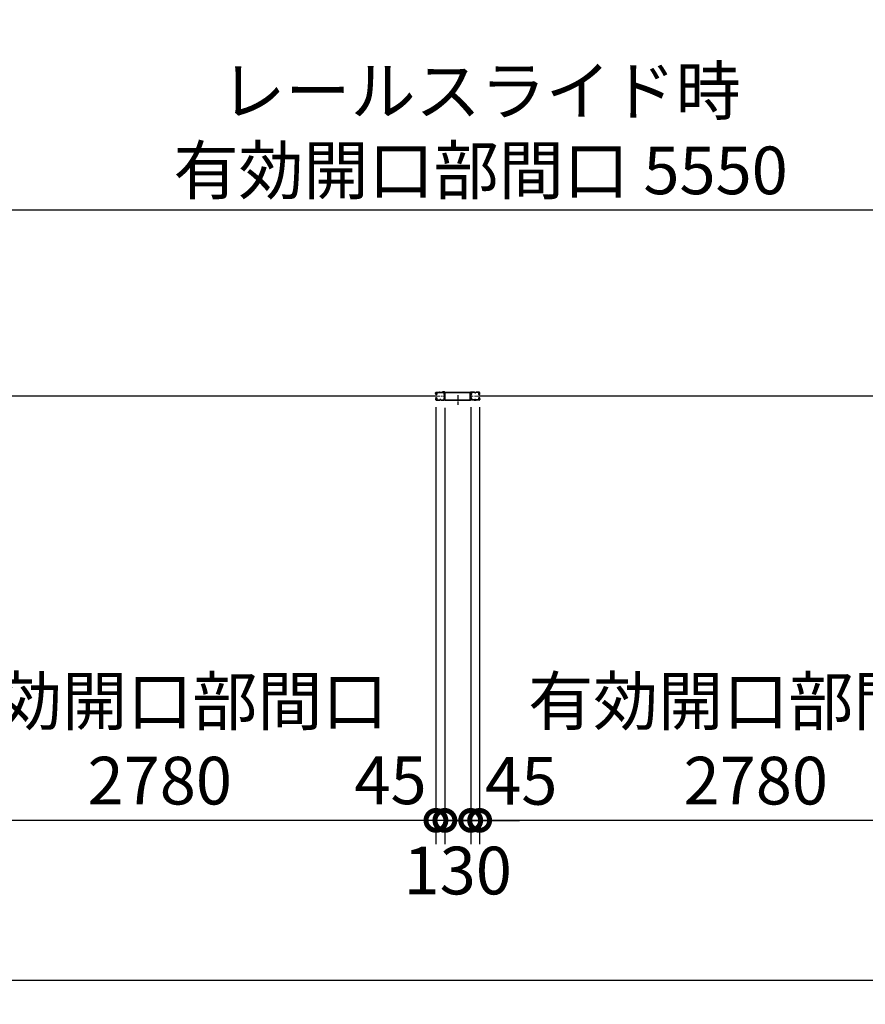
# Model space of a CAD drawing. Extents: x 280 to 32732, y 171 to 22819.
# Drawn here: x 4945 to 9201, y 10530 to 15485 of the extents above; entities that cross this region are included whole.
import ezdxf

# ---------------------------------------------------------------- set-up
doc = ezdxf.new("R2010")
doc.units = 0
doc.header["$LTSCALE"] = 4
doc.header["$PDMODE"] = 3
doc.header["$PDSIZE"] = 2
doc.linetypes.add('CENTER', pattern=[2, 1.25, -0.25, 0.25, -0.25])
doc.layers.get('0').update_dxf_attribs({"linetype": 'CONTINUOUS'})
doc.layers.get('DEFPOINTS').update_dxf_attribs({"linetype": 'CONTINUOUS'})
for name, color, linetype in [('センター', 3, 'CENTER'), ('寸法', 4, 'CONTINUOUS'), ('細線', 5, 'CONTINUOUS'), ('部品1', 7, 'CONTINUOUS')]:
    doc.layers.add(name, color=color, linetype=linetype)
doc.styles.get("Standard").update_dxf_attribs({"font": 'isocp.shx', "bigfont": 'bigfont.shx'})
doc.styles.add('STYLE1', font='isocp.shx', dxfattribs={"bigfont": 'bigfont.shx'})
doc.dimstyles.new('INABA_S80', dxfattribs={"dimscale": 80, "dimtxt": 2.5, "dimasz": 0.5, "dimexe": 0.5, "dimexo": 0.2, "dimgap": 0.8, "dimtad": 3, "dimdsep": 46, "dimtxsty": 'STANDARD', "dimblk1": 'DOT', "dimblk2": 'DOT', "dimsah": 1, "dimcen": 0, "dimclrt": 7, "dimadec": 0, "dimazin": 0, "dimtfac": 1, "dimtix": 1, "dimtmove": 0, "dimatfit": 2, "dimldrblk": 'DOT', "dimfxl": 1, "dimtolj": 1, "dimtzin": 0, "dimarcsym": 0})

# ---------------------------------------------------------------- blocks, each defined once
blk = doc.blocks.new('_DOTSMALL')
at = {"color": 0, "linetype": 'ByBlock', "ltscale": 50, "const_width": 0.5}
blk.add_lwpolyline([(-0.0625, 0, 1), (0.0625, 0, 1)], format="xyb", close=True, dxfattribs=at)
blk = doc.blocks.new('*D20')
at = {"layer": 'DEFPOINTS', "color": 0, "ltscale": 50}
for p in [(4027, 13375.2), (16273, 13375.2), (4027, 10649.7)]:
    blk.add_point(p, dxfattribs=at)
at = {"layer": '寸法', "color": 0, "lineweight": -2, "ltscale": 50}
for p, q in [((4027, 13335.2), (4027, 10529.7)), ((16273, 13335.2), (16273, 10529.7)), ((16273, 10649.7), (4027, 10649.7))]:
    blk.add_line(p, q, dxfattribs=at)
at = {"layer": '寸法', "color": 0, "lineweight": -2, "ltscale": 50, "xscale": 200, "yscale": 200, "zscale": 200, "rotation": 180}
blk.add_blockref('_DOTSMALL', (4027, 10649.7), dxfattribs=at)
at = {"layer": '寸法', "color": 0, "lineweight": -2, "ltscale": 50, "xscale": 200, "yscale": 200, "zscale": 200}
blk.add_blockref('_DOTSMALL', (16273, 10649.7), dxfattribs=at)
at = {"layer": '寸法', "color": 7, "ltscale": 50, "insert": (10150, 10849.8), "char_height": 240, "attachment_point": 5, "style": 'STYLE1'}
blk.add_mtext('\\A1;12246', dxfattribs=at)
blk = doc.blocks.new('*D31')
at = {"layer": 'DEFPOINTS', "color": 0, "ltscale": 50}
for p in [(7040, 13574.2), (7085, 13572.3), (7040, 11455.3)]:
    blk.add_point(p, dxfattribs=at)
at = {"layer": '寸法', "color": 0, "lineweight": -2, "ltscale": 50}
for p, q in [((7040, 13534.2), (7040, 11335.3)), ((7085, 13532.3), (7085, 11335.3)), ((7040, 11455.3), (6840, 11455.3)), ((7085, 11455.3), (7040, 11455.3)), ((7085, 11455.3), (7285, 11455.3))]:
    blk.add_line(p, q, dxfattribs=at)
at = {"layer": '寸法', "color": 0, "lineweight": -2, "ltscale": 50, "xscale": 200, "yscale": 200, "zscale": 200}
blk.add_blockref('_DOTSMALL', (7040, 11455.3), dxfattribs=at)
at = {"layer": '寸法', "color": 0, "lineweight": -2, "ltscale": 50, "xscale": 200, "yscale": 200, "zscale": 200, "rotation": 180}
blk.add_blockref('_DOTSMALL', (7085, 11455.3), dxfattribs=at)
at = {"layer": '寸法', "color": 7, "ltscale": 50, "insert": (6811.5, 11656.9), "char_height": 240, "attachment_point": 5, "style": 'STYLE1'}
blk.add_mtext('\\A1;45', dxfattribs=at)
blk = doc.blocks.new('*D32')
at = {"layer": 'DEFPOINTS', "color": 0, "ltscale": 50}
for p in [(7215, 13574.2), (7260, 13574.2), (7215, 11455.3)]:
    blk.add_point(p, dxfattribs=at)
at = {"layer": '寸法', "color": 0, "lineweight": -2, "ltscale": 50}
for p, q in [((7215, 13534.2), (7215, 11335.3)), ((7260, 13534.2), (7260, 11335.3)), ((7215, 11455.3), (7015, 11455.3)), ((7260, 11455.3), (7215, 11455.3)), ((7260, 11455.3), (7460, 11455.3))]:
    blk.add_line(p, q, dxfattribs=at)
at = {"layer": '寸法', "color": 0, "lineweight": -2, "ltscale": 50, "xscale": 200, "yscale": 200, "zscale": 200}
blk.add_blockref('_DOTSMALL', (7215, 11455.3), dxfattribs=at)
at = {"layer": '寸法', "color": 0, "lineweight": -2, "ltscale": 50, "xscale": 200, "yscale": 200, "zscale": 200, "rotation": 180}
blk.add_blockref('_DOTSMALL', (7260, 11455.3), dxfattribs=at)
at = {"layer": '寸法', "color": 7, "ltscale": 50, "insert": (7469.7, 11654.2), "char_height": 240, "attachment_point": 5, "style": 'STYLE1'}
blk.add_mtext('\\A1;45', dxfattribs=at)
blk = doc.blocks.new('*D33')
at = {"layer": 'DEFPOINTS', "color": 0, "ltscale": 50}
for p in [(7260, 13574.2), (10040, 13543.7), (7260, 11455.3)]:
    blk.add_point(p, dxfattribs=at)
at = {"layer": '寸法', "color": 0, "lineweight": -2, "ltscale": 50}
for p, q in [((7260, 13534.2), (7260, 11335.3)), ((10040, 13503.7), (10040, 11335.3)), ((10040, 11455.3), (7260, 11455.3))]:
    blk.add_line(p, q, dxfattribs=at)
at = {"layer": '寸法', "color": 0, "lineweight": -2, "ltscale": 50, "xscale": 200, "yscale": 200, "zscale": 200, "rotation": 180}
blk.add_blockref('_DOTSMALL', (7260, 11455.3), dxfattribs=at)
at = {"layer": '寸法', "color": 0, "lineweight": -2, "ltscale": 50, "xscale": 200, "yscale": 200, "zscale": 200}
blk.add_blockref('_DOTSMALL', (10040, 11455.3), dxfattribs=at)
at = {"layer": '寸法', "color": 7, "ltscale": 50, "insert": (8650, 11855.4), "char_height": 240, "attachment_point": 5, "style": 'STYLE1'}
blk.add_mtext('\\A1;有効開口部間口\\P2780', dxfattribs=at)
blk = doc.blocks.new('*D36')
at = {"layer": 'DEFPOINTS', "color": 0, "ltscale": 50}
for p in [(4260, 13543.7), (7040, 13574.2), (4260, 11455.3)]:
    blk.add_point(p, dxfattribs=at)
at = {"layer": '寸法', "color": 0, "lineweight": -2, "ltscale": 50}
for p, q in [((7040, 13534.2), (7040, 11335.3)), ((4260, 13503.7), (4260, 11335.3)), ((7040, 11455.3), (4260, 11455.3))]:
    blk.add_line(p, q, dxfattribs=at)
at = {"layer": '寸法', "color": 0, "lineweight": -2, "ltscale": 50, "xscale": 200, "yscale": 200, "zscale": 200, "rotation": 180}
blk.add_blockref('_DOTSMALL', (4260, 11455.3), dxfattribs=at)
at = {"layer": '寸法', "color": 0, "lineweight": -2, "ltscale": 50, "xscale": 200, "yscale": 200, "zscale": 200}
blk.add_blockref('_DOTSMALL', (7040, 11455.3), dxfattribs=at)
at = {"layer": '寸法', "color": 7, "ltscale": 50, "insert": (5650, 11855.4), "char_height": 240, "attachment_point": 5, "style": 'STYLE1'}
blk.add_mtext('\\A1;有効開口部間口\\P2780', dxfattribs=at)
blk = doc.blocks.new('*D39')
at = {"layer": 'DEFPOINTS', "color": 0, "ltscale": 50}
for p in [(7085, 13572.3), (7215, 13574.2), (7085, 11455.3)]:
    blk.add_point(p, dxfattribs=at)
at = {"layer": '寸法', "color": 0, "lineweight": -2, "ltscale": 50}
for p, q in [((7085, 13532.3), (7085, 11335.3)), ((7215, 13534.2), (7215, 11335.3)), ((7085, 11455.3), (6885, 11455.3)), ((7215, 11455.3), (7085, 11455.3)), ((7215, 11455.3), (7415, 11455.3))]:
    blk.add_line(p, q, dxfattribs=at)
at = {"layer": '寸法', "color": 0, "lineweight": -2, "ltscale": 50, "xscale": 200, "yscale": 200, "zscale": 200}
blk.add_blockref('_DOTSMALL', (7085, 11455.3), dxfattribs=at)
at = {"layer": '寸法', "color": 0, "lineweight": -2, "ltscale": 50, "xscale": 200, "yscale": 200, "zscale": 200, "rotation": 180}
blk.add_blockref('_DOTSMALL', (7215, 11455.3), dxfattribs=at)
at = {"layer": '寸法', "color": 7, "ltscale": 50, "insert": (7149.8, 11202.9), "char_height": 240, "attachment_point": 5, "style": 'STYLE1'}
blk.add_mtext('\\A1;130', dxfattribs=at)
blk = doc.blocks.new('*D41')
at = {"layer": 'DEFPOINTS', "color": 0, "ltscale": 50}
for p in [(4490, 14526.5), (4490, 13606.2), (10040, 13606.2)]:
    blk.add_point(p, dxfattribs=at)
at = {"layer": '寸法', "color": 0, "lineweight": -2, "ltscale": 50}
for p, q in [((4490, 13646.2), (4490, 14646.5)), ((10040, 13646.2), (10040, 14646.5)), ((10040, 14526.5), (4490, 14526.5))]:
    blk.add_line(p, q, dxfattribs=at)
at = {"layer": '寸法', "color": 0, "lineweight": -2, "ltscale": 50, "xscale": 200, "yscale": 200, "zscale": 200, "rotation": 180}
blk.add_blockref('_DOTSMALL', (4490, 14526.5), dxfattribs=at)
at = {"layer": '寸法', "color": 0, "lineweight": -2, "ltscale": 50, "xscale": 200, "yscale": 200, "zscale": 200}
blk.add_blockref('_DOTSMALL', (10040, 14526.5), dxfattribs=at)
at = {"layer": '寸法', "color": 7, "ltscale": 50, "insert": (7265, 14926.5), "char_height": 240, "attachment_point": 5, "style": 'STYLE1'}
blk.add_mtext('\\A1;レールスライド時\\P有効開口部間口 5550', dxfattribs=at)

msp = doc.modelspace()

# ---------------------------------------------------------------- linework, layer by layer
at = {"layer": 'センター', "lineweight": 13, "ltscale": 4}
for p, q in [((7041.792, 13590.241), (7079.792, 13590.24)), ((7258.307, 13590.241), (7220.307, 13590.24))]:
    msp.add_line(p, q, dxfattribs=at)
at = {"layer": 'センター', "ltscale": 4}
msp.add_line((7150.05, 13595.741), (7150.05, 13545.741), dxfattribs=at)
at = {"layer": '細線', "ltscale": 4}
for p, q in [((7043.55, 13590.241), (4256.55, 13590.241)), ((10043.55, 13590.241), (7256.55, 13590.241))]:
    msp.add_line(p, q, dxfattribs=at)
at = {"layer": '部品1', "ltscale": 4}
for p, q in [((7038.3, 13603.241), (7038.3, 13606.24)), ((7038.3, 13577.241), (7038.3, 13574.241)), ((7038.812, 13601.19), (7038.869, 13601.191)), ((7038.812, 13579.291), (7038.869, 13579.29)), ((7039.3, 13603.241), (7039.3, 13606.24)), ((7039.3, 13577.241), (7039.3, 13574.241)), ((7040.283, 13607.065), (7041.225, 13605.762)), ((7041.179, 13598.68), (7040.705, 13598.756)), ((7041.179, 13581.802), (7040.705, 13581.725)), ((7041.306, 13599.469), (7040.832, 13599.546)), ((7041.306, 13581.012), (7040.832, 13580.935)), ((7041.225, 13605.762), (7041.469, 13605.723)), ((7041.228, 13603.733), (7042.107, 13602.262)), ((7041.228, 13576.748), (7042.107, 13578.219)), ((7041.3, 13601.241), (7042.5, 13601.241)), ((7041.3, 13600.241), (7042.5, 13600.241)), ((7041.3, 13580.241), (7042.5, 13580.241)), ((7041.3, 13579.241), (7042.5, 13579.241)), ((7041.37, 13604.943), (7041.636, 13605.217)), ((7041.8, 13609.74), (7057.8, 13609.74)), ((7041.8, 13608.741), (7057.8, 13608.741)), ((7041.898, 13599.445), (7041.818, 13600.221)), ((7041.898, 13581.036), (7041.818, 13580.26)), ((7041.837, 13604.275), (7042.882, 13605.351)), ((7042.811, 13602.644), (7041.837, 13604.275)), ((7042.811, 13577.838), (7041.837, 13576.206)), ((7042.734, 13599.66), (7042.061, 13600.241)), ((7042.734, 13580.821), (7042.061, 13580.241)), ((7042.746, 13604.51), (7042.172, 13603.691)), ((7042.172, 13603.691), (7043.073, 13603.06)), ((7043.073, 13577.421), (7042.172, 13576.79)), ((7042.548, 13606.156), (7043.295, 13606.036)), ((7042.746, 13604.51), (7043.647, 13603.879)), ((7043.168, 13599.911), (7044.103, 13600.586)), ((7043.168, 13580.57), (7044.103, 13579.895)), ((7043.636, 13599.262), (7045.331, 13600.486)), ((7043.636, 13581.219), (7045.331, 13579.995)), ((7044.103, 13600.586), (7044.2, 13601.187)), ((7044.103, 13579.895), (7044.2, 13579.294)), ((7044.352, 13601.353), (7044.862, 13601.135)), ((7044.352, 13579.128), (7044.862, 13579.346)), ((7063.194, 13608.741), (7061.405, 13608.741)), ((7063.194, 13607.741), (7061.405, 13607.741)), ((7066.8, 13609.74), (7079.942, 13609.74)), ((7066.8, 13608.741), (7079.942, 13608.741)), ((7073.8, 13611.341), (7073.8, 13609.741)), ((7083.8, 13611.341), (7073.8, 13611.341)), ((7083.8, 13609.741), (7073.8, 13609.741)), ((7083.8, 13572.341), (7083.8, 13609.741)), ((7085.4, 13572.341), (7085.4, 13609.741)), ((7087, 13609.741), (7213.1, 13609.741)), ((7087, 13608.141), (7213.1, 13608.141)), ((7087, 13572.341), (7087, 13608.141)), ((7213.1, 13572.341), (7213.1, 13608.141)), ((7214.7, 13572.341), (7214.7, 13609.741)), ((7216.3, 13611.341), (7226.3, 13611.341)), ((7216.3, 13572.341), (7216.3, 13609.741)), ((7216.3, 13609.741), (7226.3, 13609.741)), ((7233.3, 13609.74), (7220.158, 13609.74)), ((7233.3, 13608.741), (7220.158, 13608.741)), ((7226.3, 13611.341), (7226.3, 13609.741)), ((7236.905, 13608.741), (7238.694, 13608.741)), ((7236.905, 13607.741), (7238.694, 13607.741)), ((7258.3, 13609.74), (7242.3, 13609.74)), ((7258.3, 13608.741), (7242.3, 13608.741)), ((7256.463, 13599.262), (7254.769, 13600.486)), ((7256.463, 13581.219), (7254.769, 13579.995)), ((7255.747, 13601.353), (7255.237, 13601.135)), ((7255.747, 13579.128), (7255.237, 13579.346)), ((7255.996, 13600.586), (7255.9, 13601.187)), ((7255.996, 13579.895), (7255.9, 13579.294)), ((7256.931, 13599.911), (7255.996, 13600.586)), ((7256.931, 13580.57), (7255.996, 13579.895)), ((7257.353, 13604.51), (7256.452, 13603.879)), ((7257.551, 13606.156), (7256.804, 13606.036)), ((7257.927, 13603.691), (7257.026, 13603.06)), ((7257.026, 13577.421), (7257.927, 13576.79)), ((7258.263, 13604.275), (7257.218, 13605.351)), ((7257.288, 13602.644), (7258.263, 13604.275)), ((7257.288, 13577.838), (7258.263, 13576.206)), ((7257.353, 13604.51), (7257.927, 13603.691)), ((7257.365, 13599.66), (7258.038, 13600.241)), ((7257.365, 13580.821), (7258.038, 13580.241)), ((7258.8, 13601.241), (7257.6, 13601.241)), ((7258.8, 13600.241), (7257.6, 13600.241)), ((7258.8, 13580.241), (7257.6, 13580.241)), ((7258.8, 13579.241), (7257.6, 13579.241)), ((7258.871, 13603.733), (7257.992, 13602.262)), ((7258.871, 13576.748), (7257.992, 13578.219)), ((7258.201, 13599.445), (7258.281, 13600.221)), ((7258.201, 13581.036), (7258.281, 13580.26)), ((7258.73, 13604.943), (7258.463, 13605.217)), ((7258.874, 13605.762), (7258.63, 13605.723)), ((7258.793, 13599.469), (7259.267, 13599.546)), ((7258.793, 13581.012), (7259.267, 13580.935)), ((7259.816, 13607.065), (7258.874, 13605.762)), ((7258.921, 13598.68), (7259.394, 13598.756)), ((7258.921, 13581.802), (7259.394, 13581.725)), ((7260.8, 13603.241), (7260.8, 13606.24)), ((7260.8, 13577.241), (7260.8, 13574.241)), ((7261.287, 13601.19), (7261.23, 13601.191)), ((7261.287, 13579.291), (7261.23, 13579.29)), ((7261.8, 13603.241), (7261.8, 13606.24)), ((7261.8, 13577.241), (7261.8, 13574.241)), ((7040.283, 13573.416), (7041.225, 13574.719)), ((7041.225, 13574.719), (7041.469, 13574.758)), ((7041.37, 13575.538), (7041.636, 13575.264)), ((7041.8, 13571.741), (7057.8, 13571.741)), ((7041.8, 13570.741), (7057.8, 13570.741)), ((7041.837, 13576.206), (7042.882, 13575.13)), ((7042.172, 13576.79), (7042.746, 13575.971)), ((7042.548, 13574.325), (7043.295, 13574.445)), ((7043.647, 13576.602), (7042.746, 13575.971)), ((7066.8, 13570.74), (7057.8, 13570.74)), ((7061.405, 13572.741), (7063.194, 13572.741)), ((7061.405, 13571.741), (7063.194, 13571.741)), ((7066.8, 13571.741), (7079.3, 13571.741)), ((7066.8, 13570.741), (7079.3, 13570.741)), ((7085.4, 13572.341), (7214.7, 13572.341)), ((7085.4, 13570.741), (7214.7, 13570.741)), ((7233.3, 13571.741), (7220.8, 13571.741)), ((7233.3, 13570.741), (7220.8, 13570.741)), ((7233.3, 13570.74), (7242.3, 13570.74)), ((7238.694, 13572.741), (7236.905, 13572.741)), ((7238.694, 13571.741), (7236.905, 13571.741)), ((7258.3, 13571.741), (7242.3, 13571.741)), ((7258.3, 13570.741), (7242.3, 13570.741)), ((7256.452, 13576.602), (7257.353, 13575.971)), ((7257.551, 13574.325), (7256.804, 13574.445)), ((7258.263, 13576.206), (7257.218, 13575.13)), ((7257.927, 13576.79), (7257.353, 13575.971)), ((7258.73, 13575.538), (7258.463, 13575.264)), ((7258.874, 13574.719), (7258.63, 13574.758)), ((7259.816, 13573.416), (7258.874, 13574.719))]:
    msp.add_line(p, q, dxfattribs=at)
for centre, radius, start, end in [((7041.8, 13606.24), 3.5, 90, 180), ((7041.3, 13603.241), 3, 180, 270), ((7041.3, 13577.241), 3, 90, 180), ((7038.815, 13600.99), 0.2, 90.839859, 185.828613), ((7038.815, 13579.491), 0.2, 174.171387, 269.160141), ((7041.103, 13601.224), 2.5, 185.828537, 260.840012), ((7041.103, 13579.257), 2.5, 99.159988, 174.171463), ((7041.23, 13602.014), 2.5, 199.209152, 202.538757), ((7041.23, 13578.467), 2.5, 157.461243, 160.790848), ((7041.23, 13602.014), 2.5, 202.538757, 260.840012), ((7041.23, 13578.467), 2.5, 99.159988, 157.461243), ((7041.8, 13606.24), 2.5, 90, 180), ((7041.3, 13603.241), 2, 180, 270), ((7041.3, 13577.241), 2, 90, 180), ((7040.456, 13607.19), 0.213, 36.882767, 215.858902), ((7043.025, 13609.118), 3, 216.882782, 260.839951), ((7042.087, 13604.246), 1, 135.840012, 210.839691), ((7041.704, 13601.937), 3.3, 260.839996, 305.839981), ((7041.704, 13578.544), 3.3, 54.160019, 99.160004), ((7041.704, 13601.937), 2.5, 260.839996, 274.462097), ((7041.704, 13578.544), 2.5, 85.537903, 99.160004), ((7041.421, 13605.426), 0.3, 315.840042, 80.839996), ((7041.918, 13600.232), 0.1, 174.89609, 185.876724), ((7041.918, 13580.249), 0.1, 174.123276, 185.10391), ((7042.467, 13602.439), 0.4, 206.115494, 30.786301), ((7042.467, 13578.042), 0.4, 329.213699, 153.884506), ((7042.5, 13602.241), 2, 270, 55), ((7042.5, 13602.241), 1, 270, 55), ((7042.5, 13578.24), 2, 305, 90), ((7042.5, 13578.24), 1, 305, 90), ((7041.704, 13601.937), 2.5, 294.33432, 305.840012), ((7041.704, 13578.544), 2.5, 54.159988, 65.66568), ((7040.45, 13601.329), 4.7, 20.839905, 58.839996), ((7040.45, 13579.152), 4.7, 301.160004, 339.160095), ((7040.45, 13601.329), 5.5, 20.839935, 58.839996), ((7040.45, 13579.152), 5.5, 301.160004, 339.160065), ((7044.313, 13601.261), 0.1, 66.803482, 100.184382), ((7044.313, 13579.22), 0.1, 259.815618, 293.196518), ((7042.319, 13602.041), 2.7, 340.391327, 20.839981), ((7042.319, 13578.44), 2.7, 339.160019, 19.608673), ((7044.862, 13601.135), 0.8, 305.840012, 340.391296), ((7044.862, 13579.346), 0.8, 19.608704, 54.159988), ((7042.319, 13602.041), 3.5, 340.391327, 20.839981), ((7042.319, 13578.44), 3.5, 339.160019, 19.608673), ((7057.8, 13605.741), 4, 58.997269, 90), ((7057.8, 13605.741), 3, 58.997269, 90), ((7061.405, 13611.741), 4, 238.997284, 270), ((7061.405, 13611.741), 3, 238.997284, 270), ((7063.194, 13611.741), 3, 270, 301.002731), ((7063.194, 13611.741), 4, 270, 301.002731), ((7066.8, 13605.741), 4, 90, 121.002716), ((7066.8, 13605.741), 3, 90, 121.002716), ((7082.486, 13602.74), 3.2, 105.826614, 250.334122), ((7082.486, 13577.741), 3.2, 109.665878, 245.775299), ((7079.942, 13606.24), 3.5, 21.132278, 90), ((7079.942, 13606.24), 2.5, 21.132278, 90), ((7082.486, 13602.74), 2.2, 105.826614, 250.334122), ((7082.486, 13577.741), 2.2, 109.665878, 245.775299), ((7081.073, 13598.786), 1, 357.679031, 70.334106), ((7081.073, 13581.696), 1, 289.665894, 2.320969), ((7081.341, 13606.781), 1, 285.82663, 21.132278), ((7081.073, 13598.786), 2, 357.679031, 70.334106), ((7081.073, 13581.696), 2, 289.665894, 2.320969), ((7085.8, 13603.424), 4, 154.321121, 205.841934), ((7081.341, 13606.781), 2, 285.82663, 21.132278), ((7291.9, 13590.241), 210, 177.596695, 182.320984), ((7291.9, 13590.241), 210, 182.320984, 182.92247), ((7086.081, 13598.879), 4, 161.238541, 177.596695), ((7086.167, 13579.738), 4, 182.92247, 206.536194), ((7079.942, 13606.24), 2.5, 334.321121, 21.132278), ((7080.4, 13600.809), 2, 341.238556, 25.841919), ((7080.8, 13577.057), 2, 326.442703, 26.536194), ((7085.8, 13603.424), 3, 154.321121, 205.841934), ((7291.9, 13590.241), 209, 177.596695, 182.320984), ((7291.9, 13590.241), 209, 182.320984, 182.92247), ((7086.081, 13598.879), 3, 161.238541, 177.596695), ((7079.942, 13606.24), 3.5, 334.321121, 21.132278), ((7080.4, 13600.809), 3, 341.238556, 25.841919), ((7086.167, 13579.738), 3, 182.922455, 206.536194), ((7080.8, 13577.057), 3, 326.959427, 26.536194), ((7083.8, 13609.741), 1.6, 0, 90), ((7087, 13608.141), 1.6, 90, 180), ((7213.1, 13608.141), 1.6, 0, 90), ((7216.3, 13609.741), 1.6, 90, 180), ((7219.3, 13577.057), 3, 153.463806, 213.040573), ((7213.932, 13579.738), 3, 333.463806, 357.077545), ((7220.158, 13606.24), 3.5, 158.867722, 205.678879), ((7219.699, 13600.809), 3, 154.158081, 198.761444), ((7218.758, 13606.781), 2, 158.867722, 254.17337), ((7214.018, 13598.879), 3, 2.403305, 18.761459), ((7220.158, 13606.24), 3.5, 90, 158.867722), ((7008.2, 13590.241), 209, 357.07753, 357.679016), ((7214.3, 13603.424), 3, 334.158066, 25.678879), ((7008.2, 13590.241), 209, 357.679016, 2.403305), ((7219.026, 13598.786), 2, 109.665894, 182.320969), ((7219.026, 13581.696), 2, 177.679031, 250.334106), ((7219.3, 13577.057), 2, 153.463806, 213.557297), ((7213.932, 13579.738), 4, 333.463806, 357.07753), ((7220.158, 13606.24), 2.5, 158.867722, 205.678879), ((7219.699, 13600.809), 2, 154.158081, 198.761444), ((7218.758, 13606.781), 1, 158.867722, 254.17337), ((7214.018, 13598.879), 4, 2.403305, 18.761459), ((7220.158, 13606.24), 2.5, 90, 158.867722), ((7214.3, 13603.424), 4, 334.158066, 25.678879), ((7008.2, 13590.241), 210, 357.07753, 357.679016), ((7008.2, 13590.241), 210, 357.679016, 2.403305), ((7219.026, 13598.786), 1, 109.665894, 182.320969), ((7219.026, 13581.696), 1, 177.679031, 250.334106), ((7217.613, 13602.74), 2.2, 289.665878, 74.173386), ((7217.613, 13577.741), 2.2, 294.224701, 70.334122), ((7217.613, 13602.74), 3.2, 289.665878, 74.173386), ((7217.613, 13577.741), 3.2, 294.224701, 70.334122), ((7233.3, 13605.741), 4, 58.997284, 90), ((7233.3, 13605.741), 3, 58.997284, 90), ((7236.905, 13611.741), 4, 238.997269, 270), ((7236.905, 13611.741), 3, 238.997269, 270), ((7238.694, 13611.741), 3, 270, 301.002716), ((7238.694, 13611.741), 4, 270, 301.002716), ((7242.3, 13605.741), 4, 90, 121.002731), ((7242.3, 13605.741), 3, 90, 121.002731), ((7257.78, 13602.041), 3.5, 159.160019, 199.608673), ((7257.78, 13578.44), 3.5, 160.391327, 200.839981), ((7255.237, 13601.135), 0.8, 199.608704, 234.159988), ((7255.237, 13579.346), 0.8, 125.840012, 160.391296), ((7259.65, 13601.329), 5.5, 121.160004, 159.160065), ((7259.65, 13579.152), 5.5, 200.839935, 238.839996), ((7257.78, 13602.041), 2.7, 159.160019, 199.608673), ((7257.78, 13578.44), 2.7, 160.391327, 200.839981), ((7259.65, 13601.329), 4.7, 121.160004, 159.160095), ((7259.65, 13579.152), 4.7, 200.839905, 238.839996), ((7257.6, 13602.241), 2, 125, 270), ((7257.6, 13578.24), 2, 90, 235), ((7255.786, 13601.261), 0.1, 79.815618, 113.196518), ((7255.786, 13579.22), 0.1, 246.803482, 280.184382), ((7258.395, 13601.937), 3.3, 234.160019, 279.160004), ((7258.395, 13578.544), 3.3, 80.839996, 125.839981), ((7257.6, 13602.241), 1, 125, 270), ((7257.6, 13578.24), 1, 90, 235), ((7258.395, 13601.937), 2.5, 234.159988, 245.66568), ((7258.395, 13578.544), 2.5, 114.33432, 125.840012), ((7257.632, 13602.439), 0.4, 149.213699, 333.884506), ((7257.632, 13578.042), 0.4, 26.115494, 210.786301), ((7257.074, 13609.118), 3, 279.160049, 323.117218), ((7258.395, 13601.937), 2.5, 265.537903, 279.160004), ((7258.395, 13578.544), 2.5, 80.839996, 94.462097), ((7258.181, 13600.232), 0.1, 354.123276, 5.10391), ((7258.181, 13580.249), 0.1, 354.89609, 5.876724), ((7258.3, 13606.24), 3.5, 0, 90), ((7258.3, 13606.24), 2.5, 0, 90), ((7258.678, 13605.426), 0.3, 99.160004, 224.159958), ((7258.012, 13604.246), 1, 329.160309, 44.159988), ((7258.8, 13603.241), 3, 270, 0), ((7258.8, 13603.241), 2, 270, 0), ((7258.8, 13577.241), 3, 0, 90), ((7258.8, 13577.241), 2, 0, 90), ((7258.869, 13602.014), 2.5, 279.159988, 337.461243), ((7258.869, 13578.467), 2.5, 22.538757, 80.840012), ((7258.996, 13601.224), 2.5, 279.159988, 354.171463), ((7258.996, 13579.257), 2.5, 5.828537, 80.840012), ((7259.643, 13607.19), 0.213, 324.141098, 143.117233), ((7258.869, 13602.014), 2.5, 337.461243, 340.790848), ((7258.869, 13578.467), 2.5, 19.209152, 22.538757), ((7261.284, 13600.99), 0.2, 354.171387, 89.160141), ((7261.284, 13579.491), 0.2, 270.839859, 5.828613), ((7041.8, 13574.241), 3.5, 180, 270), ((7041.8, 13574.241), 2.5, 180, 270), ((7040.456, 13573.291), 0.213, 144.141098, 323.117233), ((7043.025, 13571.363), 3, 99.160049, 143.117218), ((7042.087, 13576.235), 1, 149.160309, 224.159988), ((7041.421, 13575.055), 0.3, 279.160004, 44.159958), ((7057.8, 13574.74), 3, 270, 301.002731), ((7057.8, 13574.74), 4, 270, 301.002731), ((7061.405, 13568.741), 4, 90, 121.002716), ((7061.405, 13568.741), 3, 90, 121.002716), ((7063.194, 13568.741), 4, 58.997269, 90), ((7063.194, 13568.741), 3, 58.997269, 90), ((7066.8, 13574.74), 4, 238.997284, 270), ((7066.8, 13574.74), 3, 238.997284, 270), ((7079.3, 13574.241), 2.5, 270, 347.284637), ((7079.3, 13574.241), 3.5, 270, 347.284637), ((7080.763, 13573.91), 1, 347.284637, 65.775299), ((7080.763, 13573.91), 2, 347.284637, 65.775299), ((7086.248, 13573.513), 4.5, 146.959412, 175.858307), ((7086.248, 13573.513), 3.5, 146.959412, 175.858307), ((7085.4, 13572.341), 1.6, 180, 270), ((7214.7, 13572.341), 1.6, 270, 0), ((7213.851, 13573.513), 3.5, 4.141693, 33.040588), ((7219.336, 13573.91), 2, 114.224701, 192.715363), ((7220.8, 13574.241), 3.5, 192.715363, 270), ((7213.851, 13573.513), 4.5, 4.141693, 33.040588), ((7219.336, 13573.91), 1, 114.224701, 192.715363), ((7220.8, 13574.241), 2.5, 192.715363, 270), ((7233.3, 13574.74), 3, 270, 301.002716), ((7233.3, 13574.74), 4, 270, 301.002716), ((7236.905, 13568.741), 4, 90, 121.002731), ((7236.905, 13568.741), 3, 90, 121.002731), ((7238.694, 13568.741), 4, 58.997284, 90), ((7238.694, 13568.741), 3, 58.997284, 90), ((7242.3, 13574.74), 4, 238.997269, 270), ((7242.3, 13574.74), 3, 238.997269, 270), ((7257.074, 13571.363), 3, 36.882782, 80.839951), ((7258.3, 13574.241), 2.5, 270, 0), ((7258.3, 13574.241), 3.5, 270, 0), ((7258.678, 13575.055), 0.3, 135.840042, 260.839996), ((7258.012, 13576.235), 1, 315.840012, 30.839691), ((7259.643, 13573.291), 0.213, 216.882767, 35.858902)]:
    msp.add_arc(centre, radius, start, end, dxfattribs=at)

# ---------------------------------------------------------------- dimensions: what is measured, and where the dimension line sits
at = {"layer": '寸法', "ltscale": 4}
dim = msp.add_linear_dim(base=(4490.05, 14526.495), p1=(10040.05, 13606.24), p2=(4490.05, 13606.241), text='レールスライド時\\P有効開口部間口 <>', dimstyle='INABA_S80', override={"dimtxt": 3, "dimasz": 2.5, "dimexe": 1.5, "dimexo": 0.5, "dimgap": 1, "dimtxsty": 'STYLE1', "dimblk1": 'DOTSMALL', "dimblk2": 'DOTSMALL', "dimatfit": 3}, dxfattribs=at)
dim.commit()
dim.dimension.update_dxf_attribs({"geometry": '*D41', "text_midpoint": (7265.05, 14926.495)})
at = {"layer": '寸法', "ltscale": 50}
for base, p1, p2, override, picture, middle in [((4260.05, 11455.335), (7040.05, 13574.241), (4260.05, 13543.741), {"dimtxt": 3, "dimasz": 2.5, "dimexe": 1.5, "dimexo": 0.5, "dimgap": 1, "dimdec": 1, "dimtxsty": 'STYLE1', "dimblk1": 'DOTSMALL', "dimblk2": 'DOTSMALL', "dimatfit": 3}, '*D36', (5650.05, 11855.358)), ((7260.05, 11455.335), (10040.05, 13543.741), (7260.05, 13574.241), {"dimtxt": 3, "dimasz": 2.5, "dimexe": 1.5, "dimexo": 0.5, "dimgap": 1, "dimtxsty": 'STYLE1', "dimblk1": 'DOTSMALL', "dimblk2": 'DOTSMALL', "dimatfit": 3}, '*D33', (8650.05, 11855.358))]:
    dim = msp.add_linear_dim(base=base, p1=p1, p2=p2, text='有効開口部間口\\P<>', dimstyle='INABA_S80', override=override, dxfattribs=at)
    dim.commit()
    dim.dimension.update_dxf_attribs({"geometry": picture, "text_midpoint": middle})
for base, p1, p2, override, picture, middle in [((7040.05, 11455.335), (7085.05, 13572.264), (7040.05, 13574.241), {"dimtxt": 3, "dimasz": 2.5, "dimexe": 1.5, "dimexo": 0.5, "dimgap": 1, "dimdec": 1, "dimtxsty": 'STYLE1', "dimblk1": 'DOTSMALL', "dimblk2": 'DOTSMALL', "dimtmove": 2, "dimatfit": 3}, '*D31', (6811.465, 11656.862)), ((7085.05, 11455.335), (7215.05, 13574.241), (7085.05, 13572.264), {"dimtxt": 3, "dimasz": 2.5, "dimexe": 1.5, "dimexo": 0.5, "dimgap": 1, "dimtxsty": 'STYLE1', "dimblk1": 'DOTSMALL', "dimblk2": 'DOTSMALL', "dimtmove": 2, "dimatfit": 3}, '*D39', (7149.765, 11202.869)), ((7215.05, 11455.335), (7260.05, 13574.241), (7215.05, 13574.241), {"dimtxt": 3, "dimasz": 2.5, "dimexe": 1.5, "dimexo": 0.5, "dimgap": 1, "dimtxsty": 'STYLE1', "dimblk1": 'DOTSMALL', "dimblk2": 'DOTSMALL', "dimtmove": 2, "dimatfit": 3}, '*D32', (7469.687, 11654.209))]:
    dim = msp.add_linear_dim(base=base, p1=p1, p2=p2, dimstyle='INABA_S80', override=override, dxfattribs=at)
    dim.commit()
    dim.dimension.update_dxf_attribs({"geometry": picture, "text_midpoint": middle, "dimtype": 160})
dim = msp.add_linear_dim(base=(4027.05, 10649.747), p1=(16273.05, 13375.24), p2=(4027.05, 13375.24), dimstyle='INABA_S80', override={"dimtxt": 3, "dimasz": 2.5, "dimexe": 1.5, "dimexo": 0.5, "dimgap": 1, "dimtxsty": 'STYLE1', "dimblk1": 'DOTSMALL', "dimblk2": 'DOTSMALL', "dimatfit": 3}, dxfattribs=at)
dim.commit()
dim.dimension.update_dxf_attribs({"geometry": '*D20', "text_midpoint": (10150.05, 10849.77)})

doc.saveas('drawing.dxf')
